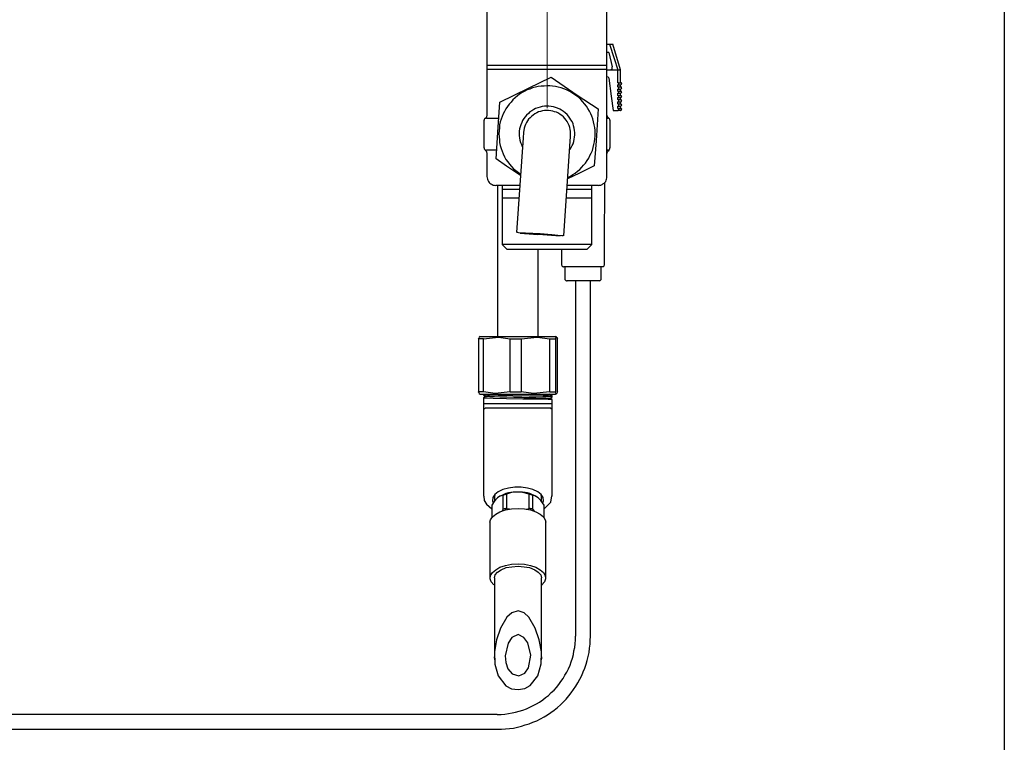
# Model space of a CAD drawing. Units: millimetres. Extents: x 0 to 250, y -250 to 0.
# Drawn here: x 181 to 250, y -209 to -159 of the extents above; entities that cross this region are included whole.
import ezdxf

# ---------------------------------------------------------------- set-up
doc = ezdxf.new("R2010")
doc.units = ezdxf.units.MM
doc.header["$MEASUREMENT"] = 0
doc.linetypes.add('AI-Linetype-69', pattern=[13.747891, 8.592432, -2.148108, 0.859243, -2.148108])
doc.layers.add('Layer 1', color=7, linetype='Continuous', lineweight=0)

# ---------------------------------------------------------------- blocks, each defined once
blk = doc.blocks.new('Block_4')
at = {"layer": 'Layer 1', "color": 18, "linetype": 'AI-Linetype-69', "lineweight": 15, "true_color": 0x000000}
blk.add_line((218.087, -164.786), (218.087, -118.974), dxfattribs=at)
at = {"layer": 'Layer 1', "color": 250, "lineweight": 25, "true_color": 0x191924}
for p, q in [((213.882, -156.433), (213.882, -161.81)), ((222.254, -161.81), (222.254, -156.433)), ((222.254, -160.313), (222.444, -160.313)), ((222.444, -160.313), (222.676, -160.313)), ((223.203, -162.106), (222.676, -160.313)), ((222.381, -160.904), (222.254, -160.904)), ((222.381, -160.904), (222.634, -161.916)), ((218.079, -161.81), (213.882, -161.81)), ((213.882, -161.81), (213.882, -162.085)), ((218.079, -162.085), (213.882, -162.085)), ((213.882, -162.085), (213.882, -165.227)), ((222.254, -161.81), (218.079, -161.81)), ((222.254, -162.085), (218.079, -162.085)), ((222.254, -162.085), (222.254, -161.81)), ((222.254, -169.571), (222.254, -162.085)), ((222.254, -162.106), (223.014, -162.106)), ((222.486, -162.106), (223.014, -162.106)), ((223.014, -162.106), (223.203, -162.106)), ((223.014, -163.012), (223.014, -162.106)), ((223.203, -163.012), (223.203, -162.106)), ((223.014, -163.012), (223.203, -163.012)), ((223.014, -163.308), (223.014, -163.16)), ((223.014, -163.16), (223.203, -163.16)), ((223.014, -163.308), (223.203, -163.308)), ((223.014, -163.603), (223.014, -163.455)), ((223.014, -163.455), (223.203, -163.455)), ((223.203, -163.308), (223.203, -163.16)), ((223.203, -163.603), (223.203, -163.455)), ((223.014, -163.603), (223.203, -163.603)), ((223.014, -163.898), (223.014, -163.751)), ((223.014, -163.751), (223.203, -163.751)), ((223.014, -163.898), (223.203, -163.898)), ((223.014, -164.194), (223.014, -164.046)), ((223.014, -164.046), (223.203, -164.046)), ((223.014, -164.194), (223.203, -164.194)), ((223.203, -163.898), (223.203, -163.751)), ((223.203, -164.194), (223.203, -164.046)), ((222.697, -164.953), (223.014, -164.953)), ((223.014, -164.489), (223.014, -164.341)), ((223.014, -164.341), (223.203, -164.341)), ((223.014, -164.489), (223.203, -164.489)), ((223.014, -164.805), (223.014, -164.657)), ((223.014, -164.657), (223.203, -164.657)), ((223.014, -164.805), (223.203, -164.805)), ((223.203, -164.953), (223.014, -164.953)), ((223.203, -164.489), (223.203, -164.341)), ((223.203, -164.805), (223.203, -164.657)), ((213.692, -165.775), (213.692, -165.628)), ((213.84, -165.48), (214.704, -165.48)), ((213.882, -165.227), (213.882, -165.248)), ((222.254, -165.48), (222.318, -165.48)), ((222.465, -165.628), (222.465, -165.775)), ((213.692, -167.42), (213.692, -165.775)), ((222.465, -165.775), (222.465, -167.42)), ((213.692, -167.568), (213.692, -167.42)), ((214.557, -167.715), (213.84, -167.715)), ((222.318, -167.715), (222.254, -167.715)), ((222.465, -167.42), (222.465, -167.568)), ((213.882, -167.947), (213.882, -167.969)), ((213.882, -167.969), (213.882, -169.571)), ((216.159, -170.183), (214.493, -170.183)), ((214.62, -170.183), (214.62, -180.728)), ((214.936, -170.183), (214.936, -170.478)), ((219.745, -170.183), (219.471, -170.183)), ((221.664, -170.183), (219.745, -170.183)), ((221.2, -170.478), (221.2, -170.183)), ((222.086, -174.359), (222.107, -169.972)), ((216.138, -170.478), (214.936, -170.478)), ((214.936, -170.478), (214.936, -171.069)), ((216.117, -171.069), (214.936, -171.069)), ((214.936, -171.069), (214.936, -174.316)), ((221.2, -171.069), (219.428, -171.069)), ((221.2, -170.478), (219.471, -170.478)), ((221.2, -171.069), (221.2, -170.478)), ((221.2, -174.316), (221.2, -171.069)), ((216.202, -173.515), (217.425, -173.599)), ((217.783, -173.621), (218.985, -173.705)), ((218.079, -174.316), (214.936, -174.316)), ((214.936, -174.316), (215.295, -174.654)), ((221.2, -174.316), (218.079, -174.316)), ((220.862, -174.654), (221.2, -174.316)), ((222.086, -175.708), (222.086, -174.359)), ((218.079, -174.654), (215.295, -174.654)), ((217.467, -180.728), (217.467, -174.654)), ((220.862, -174.654), (218.079, -174.654)), ((219.091, -174.654), (219.091, -175.708)), ((220.588, -175.856), (219.239, -175.856)), ((219.323, -175.856), (219.323, -176.7)), ((221.938, -175.856), (220.588, -175.856)), ((221.854, -176.7), (221.854, -175.856)), ((220.588, -176.847), (219.471, -176.847)), ((220.061, -176.847), (220.061, -201.648)), ((221.706, -176.847), (220.588, -176.847)), ((221.116, -176.847), (220.588, -176.847)), ((221.116, -201.648), (221.116, -176.847)), ((213.418, -180.728), (213.333, -180.77)), ((213.418, -180.728), (218.226, -180.728)), ((218.226, -180.728), (218.669, -180.728)), ((218.753, -180.77), (218.669, -180.728)), ((213.291, -180.896), (213.291, -184.587)), ((213.629, -180.896), (213.291, -180.896)), ((213.629, -184.587), (213.629, -180.896)), ((215.506, -184.587), (215.506, -180.896)), ((215.506, -180.896), (216.265, -180.896)), ((216.265, -180.896), (216.265, -184.587)), ((218.268, -184.587), (218.268, -180.896)), ((218.268, -180.896), (218.669, -180.896)), ((218.669, -180.896), (218.669, -184.587)), ((218.796, -184.587), (218.796, -180.896)), ((213.629, -184.587), (213.291, -184.587)), ((213.333, -184.714), (213.418, -184.756)), ((213.418, -184.756), (218.226, -184.756)), ((213.65, -184.756), (213.65, -184.798)), ((215.506, -184.587), (216.265, -184.587)), ((218.226, -184.756), (218.669, -184.756)), ((218.268, -184.587), (218.669, -184.587)), ((218.437, -184.946), (218.437, -184.84)), ((218.669, -184.756), (218.753, -184.714)), ((213.65, -184.988), (213.65, -185.41)), ((213.65, -185.41), (218.437, -185.41)), ((213.65, -185.41), (213.65, -185.895)), ((218.437, -185.41), (218.437, -185.135)), ((218.437, -185.895), (218.437, -185.41)), ((213.65, -185.895), (213.65, -191.884)), ((216.054, -185.726), (213.755, -185.726)), ((218.332, -185.726), (216.054, -185.726)), ((218.437, -191.884), (218.437, -185.895)), ((214.43, -191.757), (214.283, -191.968)), ((214.43, -191.757), (214.409, -191.926)), ((214.662, -191.568), (214.43, -191.757)), ((215, -191.42), (214.662, -191.568)), ((215.379, -191.315), (215, -191.42)), ((215.253, -191.736), (215.253, -192.728)), ((215.822, -191.251), (215.379, -191.315)), ((216.265, -191.251), (215.822, -191.251)), ((216.708, -191.315), (216.265, -191.251)), ((217.087, -191.42), (216.708, -191.315)), ((216.834, -192.728), (216.834, -191.736)), ((217.425, -191.568), (217.087, -191.42)), ((217.657, -191.757), (217.425, -191.568)), ((217.678, -191.926), (217.657, -191.757)), ((217.804, -191.968), (217.657, -191.757)), ((214.283, -191.968), (214.261, -192.2)), ((214.261, -192.2), (214.304, -192.348)), ((214.409, -191.821), (214.409, -192.243)), ((214.409, -191.926), (214.409, -192.032)), ((215.021, -192.791), (215.021, -191.8)), ((217.066, -191.8), (217.066, -192.791)), ((217.678, -192.243), (217.678, -191.821)), ((217.678, -192.032), (217.678, -191.926)), ((217.783, -192.348), (217.826, -192.2)), ((217.826, -192.2), (217.804, -191.968)), ((218.437, -191.884), (218.437, -191.863)), ((214.219, -192.496), (214.219, -193.36)), ((214.219, -192.559), (214.219, -193.36)), ((214.261, -193.318), (214.493, -193.128)), ((214.493, -193.128), (214.789, -192.96)), ((214.789, -192.96), (215.168, -192.833)), ((214.936, -192.917), (215.021, -192.791)), ((215.168, -192.833), (215.59, -192.749)), ((215.59, -192.749), (216.054, -192.728)), ((216.054, -192.728), (216.497, -192.749)), ((216.497, -192.749), (216.919, -192.833)), ((216.919, -192.833), (217.298, -192.96)), ((217.066, -192.791), (217.193, -192.938)), ((217.298, -192.96), (217.594, -193.128)), ((217.594, -193.128), (217.826, -193.318)), ((217.868, -193.36), (217.868, -192.496)), ((217.868, -193.36), (217.868, -192.559)), ((214.093, -193.698), (214.135, -193.529)), ((214.093, -193.698), (214.093, -197.578)), ((214.135, -193.529), (214.261, -193.318)), ((217.826, -193.318), (217.952, -193.529)), ((217.952, -193.529), (217.994, -193.698)), ((217.994, -197.578), (217.994, -193.698)), ((214.135, -197.409), (214.261, -197.199)), ((214.261, -197.199), (214.493, -197.009)), ((214.451, -197.367), (214.62, -197.177)), ((214.493, -197.009), (214.789, -196.84)), ((214.62, -197.177), (214.873, -197.009)), ((214.789, -196.84), (215.168, -196.714)), ((214.873, -197.009), (215.232, -196.861)), ((215.168, -196.714), (215.59, -196.629)), ((215.232, -196.861), (215.611, -196.798)), ((215.59, -196.629), (216.054, -196.608)), ((215.611, -196.798), (216.054, -196.756)), ((216.054, -196.608), (216.497, -196.629)), ((216.054, -196.756), (216.476, -196.798)), ((216.476, -196.798), (216.855, -196.861)), ((216.497, -196.629), (216.919, -196.714)), ((216.855, -196.861), (217.214, -197.009)), ((216.919, -196.714), (217.298, -196.84)), ((217.214, -197.009), (217.467, -197.177)), ((217.298, -196.84), (217.594, -197.009)), ((217.467, -197.177), (217.636, -197.367)), ((217.594, -197.009), (217.826, -197.199)), ((217.826, -197.199), (217.952, -197.409)), ((214.114, -197.641), (214.135, -197.409)), ((214.177, -197.852), (214.114, -197.641)), ((214.367, -198.063), (214.177, -197.852)), ((214.409, -197.578), (214.451, -197.367)), ((217.636, -197.367), (217.678, -197.578)), ((217.91, -197.852), (217.72, -198.063)), ((217.973, -197.641), (217.91, -197.852)), ((217.952, -197.409), (217.973, -197.641)), ((214.367, -198.063), (214.367, -198.063)), ((217.72, -198.063), (217.72, -198.084)), ((214.43, -203.293), (214.409, -203.083)), ((214.599, -207.111), (168.518, -207.111)), ((168.518, -208.144), (214.599, -208.144))]:
    blk.add_line(p, q, dxfattribs=at)
for points in [[(222.444, -160.313), (222.761, -161.325), (223.014, -162.106)], [(222.486, -162.106), (222.528, -162.106), (222.55, -162.085), (222.592, -162.063), (222.613, -162.042), (222.634, -162.021), (222.634, -161.979), (222.634, -161.958), (222.634, -161.916)], [(214.789, -164.383), (216.771, -163.392), (218.353, -162.633)], [(218.353, -162.633), (220.188, -163.877), (221.643, -164.847)], [(222.254, -162.57), (222.339, -162.612), (222.381, -162.696)], [(222.381, -162.696), (222.55, -163.962), (222.697, -164.953)], [(219.534, -169.635), (219.703, -169.529), (219.871, -169.424), (220.04, -169.318), (220.209, -169.192), (220.356, -169.065), (220.504, -168.918), (220.63, -168.77), (220.757, -168.622), (220.884, -168.454), (220.989, -168.285), (221.073, -168.095), (221.158, -167.926), (221.242, -167.737), (221.305, -167.547), (221.347, -167.336), (221.39, -167.146), (221.411, -166.935), (221.432, -166.745), (221.432, -166.534), (221.432, -166.345), (221.411, -166.134), (221.369, -165.944), (221.326, -165.754), (221.284, -165.543), (221.2, -165.353), (221.137, -165.185), (221.031, -164.995), (220.926, -164.826), (220.82, -164.657), (220.694, -164.489), (220.567, -164.341), (220.441, -164.194), (220.293, -164.046), (220.124, -163.919), (219.956, -163.814), (219.787, -163.708), (219.618, -163.603), (219.428, -163.519), (219.26, -163.434), (219.07, -163.371), (218.859, -163.329), (218.669, -163.287), (218.458, -163.244), (218.268, -163.223), (218.058, -163.223), (217.868, -163.244), (217.657, -163.244), (217.467, -163.287), (217.277, -163.329), (217.066, -163.371), (216.877, -163.455), (216.687, -163.519), (216.518, -163.603), (216.349, -163.708), (216.159, -163.814), (216.012, -163.94), (215.843, -164.067), (215.696, -164.215), (215.569, -164.362), (215.442, -164.51), (215.316, -164.679), (215.21, -164.847), (215.105, -165.016), (215.021, -165.185), (214.936, -165.375), (214.873, -165.564), (214.81, -165.754), (214.768, -165.965), (214.746, -166.155), (214.725, -166.366)], [(223.098, -163.076), (223.056, -163.013), (223.014, -163.013)], [(223.014, -163.16), (223.077, -163.118), (223.098, -163.076)], [(223.098, -163.371), (223.056, -163.329), (223.014, -163.308)], [(223.014, -163.455), (223.077, -163.434), (223.098, -163.371)], [(223.288, -163.076), (223.267, -163.055), (223.267, -163.034), (223.246, -163.034), (223.246, -163.013), (223.224, -163.013), (223.203, -163.013)], [(223.203, -163.16), (223.224, -163.16), (223.224, -163.139), (223.246, -163.139), (223.267, -163.118), (223.267, -163.097), (223.288, -163.076)], [(223.288, -163.371), (223.267, -163.371), (223.267, -163.35), (223.267, -163.329), (223.246, -163.329), (223.246, -163.308), (223.224, -163.308), (223.203, -163.308)], [(223.203, -163.455), (223.224, -163.455), (223.246, -163.434), (223.267, -163.413), (223.267, -163.392), (223.288, -163.371)], [(223.098, -163.666), (223.056, -163.624), (223.014, -163.603)], [(223.014, -163.751), (223.077, -163.73), (223.098, -163.666)], [(223.098, -163.983), (223.056, -163.919), (223.014, -163.898)], [(223.014, -164.046), (223.077, -164.025), (223.098, -163.983)], [(223.098, -164.278), (223.056, -164.215), (223.014, -164.194)], [(223.014, -164.341), (223.077, -164.32), (223.098, -164.278)], [(223.288, -163.666), (223.267, -163.666), (223.267, -163.645), (223.267, -163.624), (223.246, -163.624), (223.246, -163.603), (223.224, -163.603), (223.203, -163.603)], [(223.203, -163.751), (223.224, -163.751), (223.246, -163.73), (223.267, -163.708), (223.267, -163.687), (223.288, -163.666)], [(223.288, -163.983), (223.267, -163.962), (223.267, -163.94), (223.246, -163.919), (223.224, -163.898), (223.203, -163.898)], [(223.203, -164.046), (223.224, -164.046), (223.246, -164.046), (223.246, -164.025), (223.267, -164.025), (223.267, -164.004), (223.267, -163.983), (223.288, -163.983)], [(223.288, -164.278), (223.267, -164.257), (223.267, -164.236), (223.246, -164.215), (223.224, -164.215), (223.224, -164.194), (223.203, -164.194)], [(223.203, -164.341), (223.224, -164.341), (223.246, -164.341), (223.246, -164.32), (223.267, -164.32), (223.267, -164.299), (223.267, -164.278), (223.288, -164.278)], [(214.514, -168.327), (214.662, -166.113), (214.789, -164.383)], [(218.205, -164.657), (218.058, -164.657), (217.889, -164.657), (217.741, -164.679), (217.594, -164.721), (217.425, -164.763), (217.277, -164.805), (217.151, -164.889), (217.003, -164.974), (216.877, -165.058), (216.771, -165.164), (216.645, -165.269), (216.539, -165.396), (216.455, -165.522), (216.37, -165.649), (216.307, -165.796), (216.244, -165.944), (216.202, -166.092), (216.159, -166.239), (216.138, -166.408), (216.138, -166.556), (216.138, -166.724), (216.159, -166.872), (216.181, -167.02), (216.223, -167.188), (216.286, -167.336), (216.349, -167.462)], [(218.184, -164.953), (218.036, -164.953), (217.91, -164.953), (217.762, -164.974), (217.615, -165.016), (217.488, -165.058), (217.362, -165.121), (217.235, -165.185), (217.109, -165.269), (217.003, -165.353), (216.898, -165.459), (216.792, -165.564), (216.708, -165.67), (216.645, -165.796), (216.581, -165.923), (216.518, -166.049), (216.476, -166.197), (216.455, -166.345), (216.434, -166.471)], [(219.724, -166.703), (219.724, -166.556), (219.703, -166.408), (219.681, -166.281), (219.66, -166.134), (219.618, -166.007), (219.555, -165.86), (219.492, -165.733), (219.407, -165.628), (219.323, -165.501), (219.217, -165.396), (219.112, -165.311), (218.985, -165.227), (218.88, -165.143), (218.732, -165.079), (218.606, -165.037), (218.479, -164.995), (218.332, -164.974), (218.184, -164.953)], [(219.681, -167.673), (219.766, -167.547), (219.829, -167.399), (219.892, -167.273), (219.956, -167.125), (219.977, -166.956), (219.998, -166.809), (220.019, -166.661), (220.019, -166.492), (219.998, -166.345), (219.977, -166.176), (219.935, -166.028), (219.892, -165.881), (219.829, -165.733), (219.745, -165.607), (219.66, -165.48), (219.576, -165.353), (219.471, -165.227), (219.344, -165.121), (219.217, -165.016), (219.091, -164.932), (218.964, -164.868), (218.817, -164.784), (218.669, -164.742), (218.521, -164.7), (218.374, -164.679), (218.205, -164.657)], [(221.643, -164.847), (221.495, -167.062), (221.369, -168.812)], [(223.098, -164.573), (223.056, -164.51), (223.014, -164.489)], [(223.014, -164.657), (223.077, -164.615), (223.098, -164.573)], [(223.098, -164.868), (223.056, -164.805), (223.014, -164.805)], [(223.014, -164.953), (223.077, -164.911), (223.098, -164.868)], [(223.288, -164.573), (223.267, -164.552), (223.267, -164.531), (223.246, -164.51), (223.224, -164.51), (223.224, -164.489), (223.203, -164.489)], [(223.203, -164.657), (223.224, -164.636), (223.246, -164.636), (223.246, -164.615), (223.267, -164.615), (223.267, -164.594), (223.288, -164.573)], [(223.288, -164.868), (223.267, -164.847), (223.267, -164.826), (223.246, -164.826), (223.246, -164.805), (223.224, -164.805), (223.203, -164.805)], [(223.203, -164.953), (223.224, -164.953), (223.224, -164.932), (223.246, -164.932), (223.267, -164.911), (223.267, -164.889), (223.288, -164.868)], [(213.84, -165.48), (213.797, -165.48), (213.776, -165.501), (213.755, -165.501), (213.734, -165.522), (213.713, -165.543), (213.692, -165.585), (213.692, -165.607), (213.692, -165.628)], [(213.882, -165.248), (213.84, -165.417), (213.755, -165.501)], [(222.402, -165.501), (222.297, -165.396), (222.254, -165.248)], [(222.465, -165.628), (222.465, -165.607), (222.465, -165.585), (222.444, -165.543), (222.423, -165.522), (222.402, -165.501), (222.381, -165.501), (222.36, -165.48), (222.318, -165.48)], [(214.725, -166.366), (214.704, -166.577), (214.725, -166.788), (214.746, -166.998), (214.768, -167.188), (214.81, -167.399), (214.873, -167.61), (214.936, -167.8), (215.021, -167.99), (215.105, -168.179), (215.21, -168.369), (215.337, -168.538), (215.464, -168.707), (215.59, -168.854), (215.738, -169.023), (215.906, -169.15), (216.075, -169.276), (216.244, -169.403)], [(216.434, -166.471), (216.434, -166.492), (216.413, -166.872), (215.949, -173.473)], [(219.239, -173.705), (219.681, -167.104), (219.703, -166.788), (219.724, -166.703)], [(213.692, -167.568), (213.692, -167.61), (213.692, -167.631), (213.713, -167.652), (213.734, -167.673), (213.755, -167.694), (213.776, -167.715), (213.797, -167.715), (213.84, -167.715)], [(213.755, -167.715), (213.861, -167.821), (213.882, -167.969)], [(222.254, -167.969), (222.318, -167.8), (222.402, -167.715)], [(222.318, -167.715), (222.36, -167.715), (222.381, -167.715), (222.402, -167.694), (222.423, -167.673), (222.444, -167.652), (222.465, -167.631), (222.465, -167.61), (222.465, -167.568)], [(216.223, -169.487), (215.253, -168.833), (214.514, -168.327)], [(221.369, -168.812), (220.335, -169.318), (219.513, -169.719)], [(213.882, -169.571), (213.903, -169.656), (213.924, -169.74), (213.945, -169.824), (213.987, -169.909), (214.029, -169.972), (214.093, -170.035), (214.156, -170.077), (214.24, -170.12), (214.325, -170.162), (214.409, -170.162), (214.493, -170.183)], [(221.664, -170.183), (221.748, -170.162), (221.833, -170.162), (221.917, -170.12), (221.98, -170.077), (222.065, -170.035), (222.107, -169.972), (222.17, -169.909), (222.212, -169.824), (222.233, -169.74), (222.254, -169.656), (222.254, -169.571)], [(217.594, -173.557), (216.581, -173.515), (216.075, -173.494), (215.991, -173.473), (215.991, -173.389)], [(217.783, -173.621), (217.594, -173.621), (217.425, -173.599)], [(219.217, -173.599), (219.217, -173.684), (219.175, -173.705), (219.112, -173.705), (218.838, -173.684), (218.416, -173.642), (217.594, -173.557)], [(219.091, -175.708), (219.091, -175.729), (219.112, -175.772), (219.112, -175.793), (219.133, -175.814), (219.154, -175.835), (219.175, -175.835), (219.217, -175.856), (219.239, -175.856)], [(221.938, -175.856), (221.959, -175.856), (221.98, -175.835), (222.022, -175.835), (222.043, -175.814), (222.065, -175.793), (222.065, -175.772), (222.086, -175.729), (222.086, -175.708)], [(219.323, -176.7), (219.323, -176.721), (219.323, -176.742), (219.344, -176.784), (219.365, -176.805), (219.386, -176.826), (219.407, -176.826), (219.428, -176.847), (219.471, -176.847)], [(221.706, -176.847), (221.727, -176.847), (221.769, -176.826), (221.79, -176.826), (221.811, -176.805), (221.833, -176.784), (221.854, -176.742), (221.854, -176.721), (221.854, -176.7)], [(213.629, -180.896), (214.683, -180.77), (215.506, -180.896)], [(216.265, -180.896), (217.383, -180.77), (218.268, -180.896)], [(218.669, -180.896), (218.69, -180.812), (218.711, -180.77), (218.732, -180.77), (218.753, -180.77), (218.753, -180.812), (218.796, -180.896)], [(213.291, -180.896), (213.333, -180.791), (213.355, -180.791)], [(213.355, -184.693), (213.333, -184.693), (213.312, -184.671), (213.291, -184.587)], [(215.506, -184.587), (214.451, -184.714), (213.629, -184.587)], [(218.416, -184.946), (218.437, -184.946), (218.458, -184.946), (218.437, -184.946), (218.184, -184.924), (217.783, -184.924), (216.834, -184.903), (215.696, -184.861), (214.662, -184.84), (213.924, -184.819), (213.65, -184.798)], [(213.65, -184.798), (213.734, -184.861), (213.819, -184.903)], [(213.819, -184.903), (213.734, -184.946), (213.65, -184.988)], [(218.247, -185.051), (217.994, -185.03), (217.277, -185.009), (216.307, -184.988), (215.274, -184.967), (214.409, -184.946), (214.051, -184.924), (213.819, -184.903), (213.797, -184.903), (213.819, -184.903), (213.84, -184.903)], [(218.268, -185.051), (217.994, -185.03), (217.298, -185.009), (216.307, -184.988), (215.274, -184.967), (214.409, -184.946), (214.051, -184.924), (213.819, -184.903), (213.797, -184.903), (213.819, -184.903), (213.84, -184.903)], [(213.819, -184.903), (214.093, -184.924), (214.789, -184.946), (215.759, -184.967), (216.792, -184.988), (217.678, -185.009), (218.036, -185.03), (218.268, -185.03), (218.29, -185.03), (218.29, -185.051), (218.268, -185.051)], [(213.84, -184.903), (214.093, -184.924), (214.81, -184.946), (215.78, -184.967), (216.813, -184.988), (217.678, -185.009), (218.036, -185.03), (218.268, -185.03), (218.29, -185.03), (218.29, -185.051), (218.268, -185.051), (218.247, -185.051)], [(213.84, -184.903), (214.219, -184.924), (215.189, -184.946), (216.455, -184.988), (217.362, -185.009), (218.015, -185.03), (218.247, -185.051)], [(215.78, -184.756), (216.877, -184.777), (217.804, -184.798), (218.268, -184.819), (218.437, -184.84)], [(218.268, -184.587), (217.13, -184.714), (216.265, -184.587)], [(218.437, -184.84), (218.353, -184.798), (218.268, -184.756)], [(218.796, -184.587), (218.753, -184.693), (218.753, -184.714), (218.732, -184.714), (218.711, -184.714), (218.69, -184.693), (218.669, -184.587)], [(213.671, -184.988), (213.65, -184.988), (213.629, -184.988), (213.65, -184.988), (213.65, -185.009), (213.903, -185.009), (214.304, -185.03), (215.253, -185.051), (216.391, -185.072), (217.425, -185.093), (218.163, -185.114), (218.437, -185.135)], [(218.268, -185.051), (218.353, -184.988), (218.437, -184.946)], [(218.437, -185.135), (218.353, -185.093), (218.268, -185.051)], [(213.755, -185.726), (213.713, -185.768), (213.671, -185.81), (213.65, -185.852), (213.65, -185.895)], [(218.437, -185.895), (218.437, -185.852), (218.416, -185.81), (218.374, -185.768), (218.332, -185.726)], [(216.054, -191.589), (215.885, -191.589), (215.717, -191.589), (215.548, -191.61), (215.379, -191.652), (215.21, -191.694), (215.063, -191.757), (214.915, -191.821), (214.768, -191.905), (214.62, -191.989)], [(215.253, -191.736), (215.232, -191.736), (215.189, -191.757), (215.168, -191.757), (215.126, -191.779), (215.105, -191.779), (215.084, -191.779), (215.042, -191.8), (215.021, -191.8)], [(216.054, -191.589), (215.59, -191.631), (215.253, -191.736)], [(217.467, -191.989), (217.319, -191.905), (217.172, -191.821), (217.024, -191.757), (216.877, -191.694), (216.708, -191.652), (216.539, -191.61), (216.37, -191.589), (216.202, -191.589), (216.054, -191.589)], [(216.834, -191.736), (216.391, -191.631), (216.054, -191.589)], [(217.066, -191.8), (217.045, -191.8), (217.024, -191.779), (216.982, -191.779), (216.961, -191.779), (216.919, -191.757), (216.898, -191.757), (216.855, -191.736), (216.834, -191.736)], [(213.671, -191.884), (213.692, -192.179), (213.861, -192.432), (214.219, -192.77)], [(214.62, -191.989), (214.388, -192.243), (214.219, -192.496)], [(215.021, -191.8), (214.789, -191.884), (214.62, -191.989)], [(217.467, -191.989), (217.235, -191.863), (217.066, -191.8)], [(217.868, -192.496), (217.636, -192.179), (217.467, -191.989)], [(217.868, -192.77), (218.332, -192.306), (218.416, -191.842)], [(214.219, -192.496), (214.219, -192.496), (214.219, -192.517), (214.219, -192.538), (214.219, -192.559)], [(215.253, -192.728), (215.232, -192.728), (215.189, -192.728), (215.168, -192.749), (215.126, -192.749), (215.105, -192.77), (215.084, -192.77), (215.042, -192.791), (215.021, -192.791)], [(215.253, -192.728), (215.379, -192.77), (215.464, -192.77)], [(216.623, -192.791), (216.75, -192.749), (216.834, -192.728)], [(217.066, -192.791), (217.045, -192.791), (217.024, -192.77), (216.982, -192.77), (216.961, -192.749), (216.919, -192.749), (216.898, -192.728), (216.855, -192.728), (216.834, -192.728)], [(217.868, -192.559), (217.868, -192.559), (217.868, -192.538), (217.868, -192.517), (217.868, -192.496)], [(214.409, -197.578), (214.409, -199.329), (214.409, -200.953), (214.409, -202.112), (214.409, -203.083)], [(217.678, -203.083), (217.678, -201.817), (217.678, -200.278), (217.678, -197.578)], [(216.054, -199.877), (215.611, -200.025), (215.274, -200.32), (214.831, -201.079), (214.557, -201.902), (214.409, -202.745), (214.43, -203.61), (214.662, -204.411), (215.21, -205.107), (215.59, -205.318), (216.054, -205.381)], [(216.054, -205.381), (216.518, -205.297), (216.898, -205.086), (217.425, -204.411), (217.657, -203.589), (217.678, -202.745), (217.53, -201.902), (217.256, -201.079), (216.813, -200.32), (216.476, -200.025), (216.054, -199.877)], [(214.599, -208.144), (214.894, -208.144), (215.168, -208.123), (215.464, -208.102), (215.738, -208.06), (216.012, -207.996), (216.286, -207.933), (216.56, -207.849), (216.834, -207.764), (217.087, -207.659), (217.362, -207.554), (217.615, -207.427), (217.868, -207.279), (218.1, -207.132), (218.332, -206.984), (218.564, -206.815), (218.796, -206.626), (219.007, -206.436), (219.196, -206.246), (219.407, -206.035), (219.597, -205.824), (219.766, -205.613), (219.935, -205.381), (220.082, -205.149), (220.23, -204.896), (220.377, -204.643), (220.504, -204.39), (220.609, -204.137), (220.715, -203.884), (220.799, -203.61), (220.884, -203.336), (220.947, -203.061), (221.01, -202.787), (221.052, -202.492), (221.094, -202.218), (221.094, -201.944), (221.116, -201.648)], [(214.599, -207.111), (214.873, -207.111), (215.126, -207.09), (215.379, -207.047), (215.632, -207.005), (215.885, -206.963), (216.138, -206.879), (216.391, -206.815), (216.645, -206.71), (216.877, -206.604), (217.109, -206.499), (217.34, -206.373), (217.551, -206.246), (217.783, -206.098), (217.973, -205.93), (218.184, -205.782), (218.374, -205.592), (218.564, -205.423), (218.732, -205.234), (218.901, -205.023), (219.049, -204.812), (219.196, -204.601), (219.323, -204.369), (219.449, -204.158), (219.576, -203.926), (219.681, -203.673), (219.766, -203.441), (219.85, -203.188), (219.913, -202.935), (219.956, -202.682), (220.019, -202.429), (220.04, -202.176), (220.061, -201.902), (220.061, -201.648)], [(216.054, -201.522), (215.611, -201.733), (215.358, -202.134), (215.147, -203.019), (215.189, -203.483), (215.337, -203.926), (215.632, -204.285), (216.096, -204.411)], [(216.096, -204.411), (216.518, -204.221), (216.792, -203.863), (216.94, -202.977), (216.729, -202.112), (216.455, -201.733), (216.054, -201.522)], [(217.678, -203.083), (217.678, -203.209), (217.657, -203.293)]]:
    blk.add_lwpolyline(points, dxfattribs=at)

msp = doc.modelspace()

# ---------------------------------------------------------------- linework, layer by layer
at = {"layer": 'Layer 1'}
msp.add_lwpolyline([(250, -250), (0, -250), (0, 0), (250, 0)], close=True, dxfattribs=at)
at = {"layer": 'Layer 1', "color": 251, "lineweight": 25, "true_color": 0x6a6a6a}
msp.add_lwpolyline([(250, -250), (0, -250), (0, 0), (250, 0)], close=True, dxfattribs=at)

# ---------------------------------------------------------------- block references
at = {"layer": 'Layer 1'}
msp.add_blockref('Block_4', (0, 0), dxfattribs=at)

doc.saveas('drawing.dxf')
